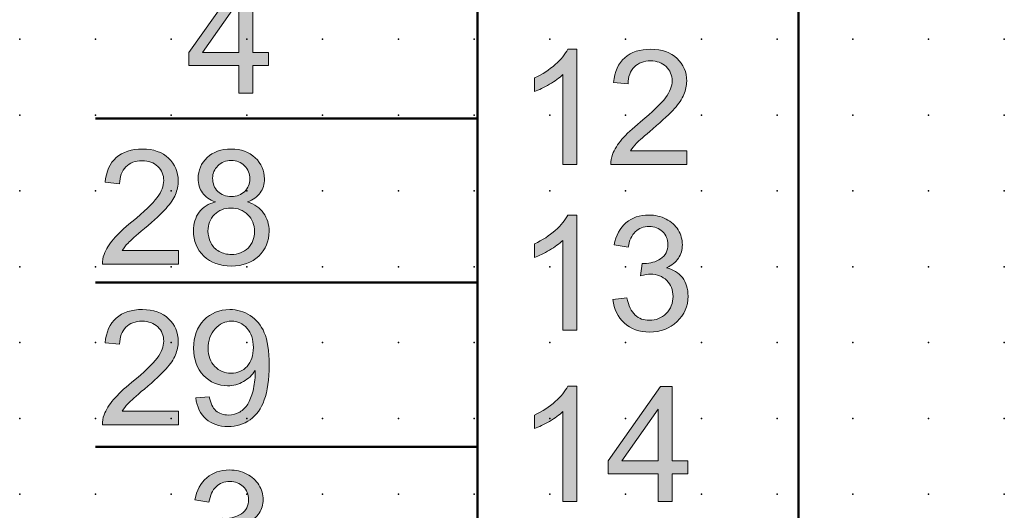
# Model space of a CAD drawing. Extents: x -14 to 75, y 1 to 216.
# Drawn here: x 0 to 32, y 128 to 144 of the extents above; entities that cross this region are included whole.
import ezdxf

# ---------------------------------------------------------------- set-up
doc = ezdxf.new("R2010")
doc.units = 0
doc.header["$PDSIZE"] = -2
doc.layers.get('0').update_dxf_attribs({"color": 9, "linetype": 'CONTINUOUS', "plot": 0})
doc.layers.add('00.9 GRID -025', color=1, linetype='CONTINUOUS', plot=False)
doc.layers.add('01.2-CONTINUOUS-025', color=2, linetype='CONTINUOUS')

# ---------------------------------------------------------------- blocks, each defined once
blk = doc.blocks.new('*U11')
blk.add_point((0, 0))
blk = doc.blocks.new('*U12')
at = {"layer": '00.9 GRID -025', "color": 0, "linetype": 'ByBlock', "lineweight": -2, "transparency": 16777216}
for p in [(-140, 32.5), (-137.5, 32.5), (-135, 32.5), (-132.5, 32.5), (-130, 32.5), (-127.5, 32.5), (-125, 32.5), (-140, 30), (-137.5, 30), (-135, 30), (-132.5, 30), (-130, 30), (-127.5, 30), (-125, 30), (-140, 27.5), (-137.5, 27.5), (-135, 27.5), (-132.5, 27.5), (-130, 27.5), (-127.5, 27.5), (-125, 27.5), (-140, 25), (-137.5, 25), (-135, 25), (-132.5, 25), (-130, 25), (-127.5, 25), (-125, 25), (-140, 22.5), (-137.5, 22.5), (-135, 22.5), (-132.5, 22.5), (-130, 22.5), (-127.5, 22.5), (-125, 22.5), (-140, 20), (-137.5, 20), (-135, 20), (-132.5, 20), (-130, 20), (-127.5, 20), (-125, 20), (-140, 17.5), (-137.5, 17.5), (-135, 17.5), (-132.5, 17.5), (-130, 17.5), (-127.5, 17.5), (-125, 17.5), (-140, 15), (-137.5, 15), (-135, 15), (-132.5, 15), (-130, 15), (-127.5, 15), (-125, 15), (-140, 12.5), (-137.5, 12.5), (-135, 12.5), (-132.5, 12.5), (-130, 12.5), (-127.5, 12.5), (-125, 12.5), (-140, 10), (-137.5, 10), (-135, 10), (-132.5, 10), (-130, 10), (-127.5, 10), (-125, 10), (-140, 7.5), (-137.5, 7.5), (-135, 7.5), (-132.5, 7.5), (-130, 7.5), (-127.5, 7.5), (-125, 7.5), (-140, 5), (-137.5, 5), (-135, 5), (-132.5, 5), (-130, 5), (-127.5, 5), (-125, 5), (-140, 2.5), (-137.5, 2.5), (-135, 2.5), (-132.5, 2.5), (-130, 2.5), (-127.5, 2.5), (-125, 2.5), (-140, 0), (-137.5, 0), (-135, 0), (-132.5, 0), (-130, 0), (-127.5, 0), (-125, 0)]:
    blk.add_blockref('*U11', p, dxfattribs=at)

msp = doc.modelspace()

# ---------------------------------------------------------------- hatches: boundary and pattern name
at = {"layer": '01.2-CONTINUOUS-025'}
h = msp.add_hatch(color=256, dxfattribs=at)
h.dxf.hatch_style = 2
h.paths.add_polyline_path([(6.021, 142.71), (7.217, 144.417), (7.217, 142.71)])
h.paths.add_polyline_path([(7.68, 141.376), (7.68, 142.285), (8.192, 142.285), (8.192, 142.71), (7.68, 142.71), (7.68, 145.162), (7.3, 145.162), (5.563, 142.71), (5.563, 142.285), (7.217, 142.285), (7.217, 141.376)])
h = msp.add_hatch(color=256, dxfattribs=at)
h.dxf.hatch_style = 2
edge = h.paths.add_edge_path()
edge.add_spline(control_points=[(18.373, 139.023), (18.373, 139.023), (17.91, 139.023), (17.91, 139.023), (17.91, 139.023), (17.91, 141.983), (17.91, 141.983), (17.798, 141.876), (17.65, 141.77), (17.468, 141.663), (17.286, 141.556), (17.123, 141.476), (16.978, 141.423), (16.978, 141.423), (16.978, 141.872), (16.978, 141.872), (17.238, 141.994), (17.466, 142.142), (17.661, 142.316), (17.855, 142.489), (17.993, 142.658), (18.074, 142.821), (18.074, 142.821), (18.373, 142.821), (18.373, 142.821), (18.373, 142.821), (18.373, 139.023), (18.373, 139.023)], knot_values=[0, 0, 0, 0, 1, 1, 1, 2, 2, 2, 3, 3, 3, 4, 4, 4, 5, 5, 5, 6, 6, 6, 7, 7, 7, 8, 8, 8, 9, 9, 9, 9], degree=3, periodic=0)
h = msp.add_hatch(color=256, dxfattribs=at)
h.dxf.hatch_style = 2
edge = h.paths.add_edge_path()
edge.add_spline(control_points=[(22.004, 139.47), (22.004, 139.47), (22.004, 139.023), (22.004, 139.023), (22.004, 139.023), (19.496, 139.023), (19.496, 139.023), (19.493, 139.136), (19.511, 139.243), (19.551, 139.347), (19.615, 139.518), (19.718, 139.686), (19.86, 139.851), (20.001, 140.016), (20.204, 140.206), (20.469, 140.421), (20.879, 140.758), (21.157, 141.025), (21.302, 141.222), (21.447, 141.419), (21.519, 141.605), (21.519, 141.781), (21.519, 141.965), (21.453, 142.12), (21.322, 142.246), (21.19, 142.372), (21.018, 142.436), (20.806, 142.436), (20.582, 142.436), (20.403, 142.368), (20.268, 142.234), (20.134, 142.099), (20.066, 141.913), (20.064, 141.675), (20.064, 141.675), (19.585, 141.724), (19.585, 141.724), (19.617, 142.082), (19.741, 142.354), (19.955, 142.541), (20.168, 142.728), (20.456, 142.821), (20.816, 142.821), (21.18, 142.821), (21.468, 142.721), (21.681, 142.519), (21.893, 142.318), (21.999, 142.069), (21.999, 141.771), (21.999, 141.62), (21.968, 141.471), (21.906, 141.325), (21.844, 141.178), (21.741, 141.024), (21.597, 140.863), (21.453, 140.701), (21.214, 140.479), (20.88, 140.197), (20.6, 139.963), (20.421, 139.805), (20.342, 139.721), (20.263, 139.638), (20.197, 139.554), (20.146, 139.47), (20.146, 139.47), (22.004, 139.47), (22.004, 139.47)], knot_values=[0, 0, 0, 0, 1, 1, 1, 2, 2, 2, 3, 3, 3, 4, 4, 4, 5, 5, 5, 6, 6, 6, 7, 7, 7, 8, 8, 8, 9, 9, 9, 10, 10, 10, 11, 11, 11, 12, 12, 12, 13, 13, 13, 14, 14, 14, 15, 15, 15, 16, 16, 16, 17, 17, 17, 18, 18, 18, 19, 19, 19, 20, 20, 20, 21, 21, 21, 22, 22, 22, 22], degree=3, periodic=0)
h = msp.add_hatch(color=256, dxfattribs=at)
h.dxf.hatch_style = 2
edge = h.paths.add_edge_path()
edge.add_spline(control_points=[(5.222, 136.178), (5.222, 136.178), (5.222, 135.731), (5.222, 135.731), (5.222, 135.731), (2.714, 135.731), (2.714, 135.731), (2.71, 135.843), (2.728, 135.951), (2.768, 136.055), (2.833, 136.225), (2.935, 136.393), (3.077, 136.559), (3.218, 136.724), (3.421, 136.914), (3.686, 137.129), (4.096, 137.466), (4.374, 137.733), (4.519, 137.93), (4.664, 138.126), (4.737, 138.313), (4.737, 138.489), (4.737, 138.673), (4.671, 138.828), (4.539, 138.954), (4.407, 139.08), (4.235, 139.143), (4.023, 139.143), (3.799, 139.143), (3.62, 139.076), (3.485, 138.941), (3.351, 138.807), (3.283, 138.621), (3.281, 138.383), (3.281, 138.383), (2.802, 138.432), (2.802, 138.432), (2.834, 138.789), (2.958, 139.061), (3.172, 139.248), (3.386, 139.435), (3.673, 139.529), (4.034, 139.529), (4.397, 139.529), (4.686, 139.428), (4.898, 139.227), (5.11, 139.026), (5.216, 138.776), (5.216, 138.479), (5.216, 138.327), (5.185, 138.179), (5.123, 138.032), (5.061, 137.886), (4.958, 137.732), (4.814, 137.57), (4.67, 137.409), (4.431, 137.187), (4.097, 136.905), (3.818, 136.671), (3.638, 136.513), (3.559, 136.429), (3.48, 136.346), (3.414, 136.262), (3.363, 136.178), (3.363, 136.178), (5.222, 136.178), (5.222, 136.178)], knot_values=[0, 0, 0, 0, 1, 1, 1, 2, 2, 2, 3, 3, 3, 4, 4, 4, 5, 5, 5, 6, 6, 6, 7, 7, 7, 8, 8, 8, 9, 9, 9, 10, 10, 10, 11, 11, 11, 12, 12, 12, 13, 13, 13, 14, 14, 14, 15, 15, 15, 16, 16, 16, 17, 17, 17, 18, 18, 18, 19, 19, 19, 20, 20, 20, 21, 21, 21, 22, 22, 22, 22], degree=3, periodic=0)
h = msp.add_hatch(color=256, dxfattribs=at)
h.dxf.hatch_style = 2
edge = h.paths.add_edge_path()
edge.add_spline(control_points=[(6.525, 138.979), (6.64, 139.092), (6.788, 139.149), (6.966, 139.149), (7.143, 139.149), (7.289, 139.091), (7.406, 138.975), (7.522, 138.859), (7.581, 138.716), (7.581, 138.546), (7.581, 138.383), (7.524, 138.245), (7.411, 138.132), (7.298, 138.02), (7.151, 137.964), (6.971, 137.964), (6.786, 137.964), (6.636, 138.02), (6.522, 138.134), (6.408, 138.247), (6.351, 138.393), (6.351, 138.572), (6.351, 138.729), (6.409, 138.865), (6.525, 138.979)], knot_values=[0, 0, 0, 0, 1, 1, 1, 2, 2, 2, 3, 3, 3, 4, 4, 4, 5, 5, 5, 6, 6, 6, 7, 7, 7, 8, 8, 8, 8], degree=3, periodic=0)
edge = h.paths.add_edge_path()
edge.add_spline(control_points=[(5.906, 137.446), (5.78, 137.28), (5.718, 137.074), (5.718, 136.828), (5.718, 136.498), (5.832, 136.223), (6.061, 136.002), (6.29, 135.781), (6.592, 135.671), (6.966, 135.671), (7.34, 135.671), (7.642, 135.78), (7.871, 136.001), (8.1, 136.221), (8.215, 136.492), (8.215, 136.815), (8.215, 137.049), (8.154, 137.25), (8.032, 137.419), (7.911, 137.587), (7.734, 137.709), (7.501, 137.785), (7.689, 137.855), (7.829, 137.955), (7.922, 138.085), (8.014, 138.215), (8.06, 138.367), (8.06, 138.542), (8.06, 138.817), (7.959, 139.05), (7.758, 139.242), (7.556, 139.433), (7.29, 139.529), (6.959, 139.529), (6.63, 139.529), (6.367, 139.435), (6.169, 139.248), (5.971, 139.061), (5.872, 138.83), (5.872, 138.555), (5.872, 138.373), (5.919, 138.217), (6.012, 138.086), (6.106, 137.956), (6.25, 137.855), (6.444, 137.785), (6.211, 137.725), (6.032, 137.612), (5.906, 137.446)], knot_values=[0, 0, 0, 0, 1, 1, 1, 2, 2, 2, 3, 3, 3, 4, 4, 4, 5, 5, 5, 6, 6, 6, 7, 7, 7, 8, 8, 8, 9, 9, 9, 10, 10, 10, 11, 11, 11, 12, 12, 12, 13, 13, 13, 14, 14, 14, 15, 15, 15, 16, 16, 16, 16], degree=3, periodic=0)
edge = h.paths.add_edge_path()
edge.add_spline(control_points=[(6.411, 137.367), (6.553, 137.511), (6.735, 137.583), (6.954, 137.583), (7.18, 137.583), (7.366, 137.51), (7.513, 137.364), (7.661, 137.218), (7.735, 137.033), (7.735, 136.809), (7.735, 136.589), (7.663, 136.408), (7.52, 136.265), (7.377, 136.122), (7.193, 136.051), (6.97, 136.051), (6.827, 136.051), (6.694, 136.085), (6.569, 136.153), (6.445, 136.221), (6.351, 136.317), (6.29, 136.44), (6.228, 136.564), (6.197, 136.692), (6.197, 136.825), (6.197, 137.042), (6.268, 137.222), (6.411, 137.367)], knot_values=[0, 0, 0, 0, 1, 1, 1, 2, 2, 2, 3, 3, 3, 4, 4, 4, 5, 5, 5, 6, 6, 6, 7, 7, 7, 8, 8, 8, 9, 9, 9, 9], degree=3, periodic=0)
h = msp.add_hatch(color=256, dxfattribs=at)
h.dxf.hatch_style = 2
edge = h.paths.add_edge_path()
edge.add_spline(control_points=[(18.373, 133.555), (18.373, 133.555), (17.91, 133.555), (17.91, 133.555), (17.91, 133.555), (17.91, 136.515), (17.91, 136.515), (17.798, 136.408), (17.65, 136.302), (17.468, 136.195), (17.286, 136.088), (17.123, 136.008), (16.978, 135.955), (16.978, 135.955), (16.978, 136.404), (16.978, 136.404), (17.238, 136.526), (17.466, 136.674), (17.661, 136.848), (17.855, 137.021), (17.993, 137.19), (18.074, 137.353), (18.074, 137.353), (18.373, 137.353), (18.373, 137.353), (18.373, 137.353), (18.373, 133.555), (18.373, 133.555)], knot_values=[0, 0, 0, 0, 1, 1, 1, 2, 2, 2, 3, 3, 3, 4, 4, 4, 5, 5, 5, 6, 6, 6, 7, 7, 7, 8, 8, 8, 9, 9, 9, 9], degree=3, periodic=0)
h = msp.add_hatch(color=256, dxfattribs=at)
h.dxf.hatch_style = 2
edge = h.paths.add_edge_path()
edge.add_spline(control_points=[(19.563, 134.564), (19.563, 134.564), (20.026, 134.625), (20.026, 134.625), (20.079, 134.361), (20.17, 134.171), (20.297, 134.055), (20.424, 133.939), (20.581, 133.881), (20.767, 133.881), (20.988, 133.881), (21.173, 133.956), (21.323, 134.108), (21.472, 134.259), (21.547, 134.446), (21.547, 134.669), (21.547, 134.882), (21.477, 135.058), (21.338, 135.197), (21.198, 135.335), (21.021, 135.404), (20.806, 135.404), (20.718, 135.404), (20.609, 135.387), (20.478, 135.352), (20.478, 135.352), (20.53, 135.76), (20.53, 135.76), (20.561, 135.757), (20.586, 135.755), (20.604, 135.755), (20.802, 135.755), (20.98, 135.806), (21.139, 135.909), (21.297, 136.012), (21.376, 136.17), (21.376, 136.385), (21.376, 136.554), (21.319, 136.695), (21.203, 136.806), (21.087, 136.917), (20.938, 136.973), (20.755, 136.973), (20.574, 136.973), (20.424, 136.916), (20.303, 136.802), (20.182, 136.688), (20.104, 136.517), (20.07, 136.289), (20.07, 136.289), (19.607, 136.372), (19.607, 136.372), (19.664, 136.684), (19.793, 136.925), (19.995, 137.096), (20.196, 137.268), (20.447, 137.353), (20.747, 137.353), (20.954, 137.353), (21.144, 137.309), (21.318, 137.221), (21.492, 137.133), (21.625, 137.012), (21.718, 136.86), (21.81, 136.707), (21.856, 136.545), (21.856, 136.374), (21.856, 136.211), (21.812, 136.063), (21.724, 135.929), (21.636, 135.796), (21.506, 135.689), (21.334, 135.611), (21.558, 135.559), (21.732, 135.452), (21.857, 135.289), (21.981, 135.127), (22.043, 134.923), (22.043, 134.679), (22.043, 134.349), (21.923, 134.069), (21.682, 133.839), (21.44, 133.61), (21.136, 133.495), (20.767, 133.495), (20.434, 133.495), (20.158, 133.594), (19.939, 133.793), (19.719, 133.991), (19.594, 134.248), (19.563, 134.564)], knot_values=[0, 0, 0, 0, 1, 1, 1, 2, 2, 2, 3, 3, 3, 4, 4, 4, 5, 5, 5, 6, 6, 6, 7, 7, 7, 8, 8, 8, 9, 9, 9, 10, 10, 10, 11, 11, 11, 12, 12, 12, 13, 13, 13, 14, 14, 14, 15, 15, 15, 16, 16, 16, 17, 17, 17, 18, 18, 18, 19, 19, 19, 20, 20, 20, 21, 21, 21, 22, 22, 22, 23, 23, 23, 24, 24, 24, 25, 25, 25, 26, 26, 26, 27, 27, 27, 28, 28, 28, 29, 29, 29, 30, 30, 30, 30], degree=3, periodic=0)
h = msp.add_hatch(color=256, dxfattribs=at)
h.dxf.hatch_style = 2
edge = h.paths.add_edge_path()
edge.add_spline(control_points=[(5.222, 130.886), (5.222, 130.886), (5.222, 130.44), (5.222, 130.44), (5.222, 130.44), (2.714, 130.44), (2.714, 130.44), (2.71, 130.552), (2.728, 130.659), (2.768, 130.763), (2.833, 130.934), (2.935, 131.102), (3.077, 131.267), (3.218, 131.432), (3.421, 131.622), (3.686, 131.837), (4.096, 132.174), (4.374, 132.441), (4.519, 132.638), (4.664, 132.835), (4.737, 133.021), (4.737, 133.197), (4.737, 133.381), (4.671, 133.536), (4.539, 133.662), (4.407, 133.789), (4.235, 133.852), (4.023, 133.852), (3.799, 133.852), (3.62, 133.784), (3.485, 133.65), (3.351, 133.515), (3.283, 133.329), (3.281, 133.091), (3.281, 133.091), (2.802, 133.14), (2.802, 133.14), (2.834, 133.497), (2.958, 133.77), (3.172, 133.957), (3.386, 134.144), (3.673, 134.237), (4.034, 134.237), (4.397, 134.237), (4.686, 134.137), (4.898, 133.935), (5.11, 133.734), (5.216, 133.485), (5.216, 133.187), (5.216, 133.036), (5.185, 132.887), (5.123, 132.741), (5.061, 132.594), (4.958, 132.44), (4.814, 132.279), (4.67, 132.117), (4.431, 131.895), (4.097, 131.613), (3.818, 131.379), (3.638, 131.221), (3.559, 131.137), (3.48, 131.054), (3.414, 130.97), (3.363, 130.886), (3.363, 130.886), (5.222, 130.886), (5.222, 130.886)], knot_values=[0, 0, 0, 0, 1, 1, 1, 2, 2, 2, 3, 3, 3, 4, 4, 4, 5, 5, 5, 6, 6, 6, 7, 7, 7, 8, 8, 8, 9, 9, 9, 10, 10, 10, 11, 11, 11, 12, 12, 12, 13, 13, 13, 14, 14, 14, 15, 15, 15, 16, 16, 16, 17, 17, 17, 18, 18, 18, 19, 19, 19, 20, 20, 20, 21, 21, 21, 22, 22, 22, 22], degree=3, periodic=0)
h = msp.add_hatch(color=256, dxfattribs=at)
h.dxf.hatch_style = 2
edge = h.paths.add_edge_path()
edge.add_spline(control_points=[(7.489, 132.362), (7.35, 132.212), (7.173, 132.137), (6.958, 132.137), (6.743, 132.137), (6.564, 132.212), (6.419, 132.362), (6.275, 132.512), (6.203, 132.707), (6.203, 132.947), (6.203, 133.214), (6.279, 133.432), (6.431, 133.6), (6.583, 133.767), (6.763, 133.852), (6.972, 133.852), (7.173, 133.852), (7.344, 133.774), (7.485, 133.618), (7.626, 133.462), (7.696, 133.251), (7.696, 132.985), (7.696, 132.72), (7.627, 132.512), (7.489, 132.362)], knot_values=[0, 0, 0, 0, 1, 1, 1, 2, 2, 2, 3, 3, 3, 4, 4, 4, 5, 5, 5, 6, 6, 6, 7, 7, 7, 8, 8, 8, 8], degree=3, periodic=0)
edge = h.paths.add_edge_path()
edge.add_spline(control_points=[(6.133, 130.626), (6.321, 130.461), (6.563, 130.379), (6.859, 130.379), (7.138, 130.379), (7.381, 130.454), (7.588, 130.603), (7.796, 130.753), (7.952, 130.97), (8.057, 131.256), (8.162, 131.543), (8.215, 131.927), (8.215, 132.41), (8.215, 132.874), (8.161, 133.228), (8.056, 133.473), (7.95, 133.718), (7.795, 133.907), (7.59, 134.039), (7.386, 134.171), (7.161, 134.237), (6.915, 134.237), (6.573, 134.237), (6.289, 134.121), (6.063, 133.887), (5.836, 133.653), (5.723, 133.344), (5.723, 132.961), (5.723, 132.59), (5.832, 132.291), (6.049, 132.064), (6.266, 131.837), (6.532, 131.724), (6.846, 131.724), (7.034, 131.724), (7.209, 131.77), (7.37, 131.862), (7.531, 131.954), (7.658, 132.074), (7.751, 132.223), (7.753, 132.181), (7.754, 132.15), (7.754, 132.129), (7.754, 131.937), (7.731, 131.747), (7.684, 131.561), (7.638, 131.376), (7.58, 131.228), (7.512, 131.119), (7.444, 131.01), (7.356, 130.923), (7.247, 130.857), (7.139, 130.792), (7.013, 130.759), (6.87, 130.759), (6.702, 130.759), (6.565, 130.807), (6.458, 130.902), (6.351, 130.997), (6.279, 131.149), (6.241, 131.36), (6.241, 131.36), (5.795, 131.321), (5.795, 131.321), (5.833, 131.023), (5.945, 130.791), (6.133, 130.626)], knot_values=[0, 0, 0, 0, 1, 1, 1, 2, 2, 2, 3, 3, 3, 4, 4, 4, 5, 5, 5, 6, 6, 6, 7, 7, 7, 8, 8, 8, 9, 9, 9, 10, 10, 10, 11, 11, 11, 12, 12, 12, 13, 13, 13, 14, 14, 14, 15, 15, 15, 16, 16, 16, 17, 17, 17, 18, 18, 18, 19, 19, 19, 20, 20, 20, 21, 21, 21, 22, 22, 22, 22], degree=3, periodic=0)
h = msp.add_hatch(color=256, dxfattribs=at)
h.dxf.hatch_style = 2
edge = h.paths.add_edge_path()
edge.add_spline(control_points=[(18.373, 127.911), (18.373, 127.911), (17.91, 127.911), (17.91, 127.911), (17.91, 127.911), (17.91, 130.87), (17.91, 130.87), (17.798, 130.764), (17.65, 130.657), (17.468, 130.55), (17.286, 130.444), (17.123, 130.364), (16.978, 130.311), (16.978, 130.311), (16.978, 130.759), (16.978, 130.759), (17.238, 130.882), (17.466, 131.029), (17.661, 131.203), (17.855, 131.377), (17.993, 131.545), (18.074, 131.709), (18.074, 131.709), (18.373, 131.709), (18.373, 131.709), (18.373, 131.709), (18.373, 127.911), (18.373, 127.911)], knot_values=[0, 0, 0, 0, 1, 1, 1, 2, 2, 2, 3, 3, 3, 4, 4, 4, 5, 5, 5, 6, 6, 6, 7, 7, 7, 8, 8, 8, 9, 9, 9, 9], degree=3, periodic=0)
h = msp.add_hatch(color=256, dxfattribs=at)
h.dxf.hatch_style = 2
h.paths.add_polyline_path([(19.861, 129.245), (21.057, 130.953), (21.057, 129.245)])
h.paths.add_polyline_path([(21.52, 127.911), (21.52, 128.821), (22.032, 128.821), (22.032, 129.245), (21.52, 129.245), (21.52, 131.698), (21.139, 131.698), (19.403, 129.245), (19.403, 128.821), (21.057, 128.821), (21.057, 127.911)])
h = msp.add_hatch(color=256, dxfattribs=at)
h.dxf.hatch_style = 2
edge = h.paths.add_edge_path()
edge.add_spline(control_points=[(5.723, 126.157), (5.723, 126.157), (6.186, 126.217), (6.186, 126.217), (6.239, 125.954), (6.33, 125.764), (6.457, 125.647), (6.584, 125.531), (6.741, 125.473), (6.927, 125.473), (7.148, 125.473), (7.333, 125.549), (7.483, 125.7), (7.632, 125.851), (7.707, 126.038), (7.707, 126.262), (7.707, 126.475), (7.638, 126.651), (7.498, 126.789), (7.359, 126.927), (7.181, 126.997), (6.966, 126.997), (6.878, 126.997), (6.769, 126.979), (6.638, 126.945), (6.638, 126.945), (6.69, 127.353), (6.69, 127.353), (6.721, 127.349), (6.746, 127.348), (6.765, 127.348), (6.963, 127.348), (7.141, 127.399), (7.299, 127.502), (7.457, 127.605), (7.537, 127.763), (7.537, 127.977), (7.537, 128.146), (7.479, 128.287), (7.363, 128.398), (7.247, 128.51), (7.098, 128.565), (6.916, 128.565), (6.735, 128.565), (6.584, 128.508), (6.463, 128.394), (6.342, 128.28), (6.265, 128.11), (6.23, 127.882), (6.23, 127.882), (5.767, 127.965), (5.767, 127.965), (5.824, 128.276), (5.953, 128.518), (6.155, 128.689), (6.357, 128.86), (6.607, 128.946), (6.907, 128.946), (7.114, 128.946), (7.304, 128.902), (7.478, 128.813), (7.652, 128.725), (7.786, 128.605), (7.878, 128.452), (7.97, 128.3), (8.016, 128.138), (8.016, 127.966), (8.016, 127.804), (7.972, 127.655), (7.884, 127.522), (7.796, 127.388), (7.666, 127.282), (7.494, 127.203), (7.718, 127.151), (7.892, 127.044), (8.017, 126.882), (8.141, 126.719), (8.204, 126.516), (8.204, 126.271), (8.204, 125.941), (8.083, 125.661), (7.842, 125.432), (7.601, 125.202), (7.296, 125.087), (6.927, 125.087), (6.595, 125.087), (6.319, 125.186), (6.099, 125.385), (5.879, 125.583), (5.754, 125.841), (5.723, 126.157)], knot_values=[0, 0, 0, 0, 1, 1, 1, 2, 2, 2, 3, 3, 3, 4, 4, 4, 5, 5, 5, 6, 6, 6, 7, 7, 7, 8, 8, 8, 9, 9, 9, 10, 10, 10, 11, 11, 11, 12, 12, 12, 13, 13, 13, 14, 14, 14, 15, 15, 15, 16, 16, 16, 17, 17, 17, 18, 18, 18, 19, 19, 19, 20, 20, 20, 21, 21, 21, 22, 22, 22, 23, 23, 23, 24, 24, 24, 25, 25, 25, 26, 26, 26, 27, 27, 27, 28, 28, 28, 29, 29, 29, 30, 30, 30, 30], degree=3, periodic=0)

# ---------------------------------------------------------------- linework, layer by layer
at = {"layer": '01.2-CONTINUOUS-025', "lineweight": 50}
msp.add_line((15.095, 213.177), (15.095, 60.656), dxfattribs=at)
at = {"layer": '01.2-CONTINUOUS-025', "lineweight": 0}
for p, q in [((7.3, 145.162), (5.563, 142.71)), ((7.68, 142.71), (7.68, 145.162)), ((6.021, 142.71), (7.217, 144.417)), ((7.217, 144.417), (7.217, 142.71)), ((5.563, 142.71), (5.563, 142.285)), ((7.217, 142.71), (6.021, 142.71)), ((8.192, 142.71), (7.68, 142.71)), ((8.192, 142.285), (8.192, 142.71)), ((5.563, 142.285), (7.217, 142.285)), ((7.217, 142.285), (7.217, 141.376)), ((7.68, 141.376), (7.68, 142.285)), ((7.68, 142.285), (8.192, 142.285)), ((7.217, 141.376), (7.68, 141.376)), ((21.139, 131.698), (19.403, 129.245)), ((21.52, 131.698), (21.139, 131.698)), ((21.52, 129.245), (21.52, 131.698)), ((19.861, 129.245), (21.057, 130.953)), ((21.057, 130.953), (21.057, 129.245)), ((19.403, 129.245), (19.403, 128.821)), ((21.057, 129.245), (19.861, 129.245)), ((22.032, 129.245), (21.52, 129.245)), ((22.032, 128.821), (22.032, 129.245)), ((19.403, 128.821), (21.057, 128.821)), ((21.057, 128.821), (21.057, 127.911)), ((21.52, 127.911), (21.52, 128.821)), ((21.52, 128.821), (22.032, 128.821)), ((21.057, 127.911), (21.52, 127.911))]:
    msp.add_line(p, q, dxfattribs=at)
at = {"layer": '01.2-CONTINUOUS-025', "lineweight": 50}
for points in [[(2.482, 140.533), (15.097, 140.533)], [(2.482, 135.123), (15.097, 135.123)], [(2.482, 129.714), (15.097, 129.714)]]:
    msp.add_lwpolyline(points, dxfattribs=at)
msp.add_open_spline([(24.256, 107.901), (25.483, 107.901), (25.688, 108.612), (25.688, 109.756), (25.688, 110.899), (25.688, 154.537), (25.688, 155.175), (25.688, 155.812), (26.462, 156.881), (27.472, 156.881)], degree=3, knots=[0, 0, 0, 0, 1, 1, 1, 2, 2, 2, 3, 3, 3, 3], dxfattribs=at)
at = {"layer": '01.2-CONTINUOUS-025', "lineweight": 0}
for points in [[(17.661, 142.316), (17.855, 142.489), (17.993, 142.658), (18.074, 142.821)], [(18.074, 142.821), (18.074, 142.821), (18.373, 142.821), (18.373, 142.821)], [(18.373, 142.821), (18.373, 142.821), (18.373, 139.023), (18.373, 139.023)], [(19.585, 141.724), (19.617, 142.082), (19.741, 142.354), (19.955, 142.541)], [(16.978, 141.872), (17.238, 141.994), (17.466, 142.142), (17.661, 142.316)], [(20.268, 142.234), (20.134, 142.099), (20.066, 141.913), (20.064, 141.675)], [(16.978, 141.423), (16.978, 141.423), (16.978, 141.872), (16.978, 141.872)], [(17.91, 141.983), (17.798, 141.876), (17.65, 141.77), (17.468, 141.663)], [(17.91, 139.023), (17.91, 139.023), (17.91, 141.983), (17.91, 141.983)], [(20.064, 141.675), (20.064, 141.675), (19.585, 141.724), (19.585, 141.724)], [(17.468, 141.663), (17.286, 141.556), (17.123, 141.476), (16.978, 141.423)], [(20.469, 140.421), (20.879, 140.758), (21.157, 141.025), (21.302, 141.222)], [(19.86, 139.851), (20.001, 140.016), (20.204, 140.206), (20.469, 140.421)], [(20.88, 140.197), (20.6, 139.963), (20.421, 139.805), (20.342, 139.721)], [(19.551, 139.347), (19.615, 139.518), (19.718, 139.686), (19.86, 139.851)], [(20.342, 139.721), (20.263, 139.638), (20.197, 139.554), (20.146, 139.47)], [(20.146, 139.47), (20.146, 139.47), (22.004, 139.47), (22.004, 139.47)], [(22.004, 139.47), (22.004, 139.47), (22.004, 139.023), (22.004, 139.023)], [(2.802, 138.432), (2.834, 138.789), (2.958, 139.061), (3.172, 139.248)], [(19.496, 139.023), (19.493, 139.136), (19.511, 139.243), (19.551, 139.347)], [(3.485, 138.941), (3.351, 138.807), (3.283, 138.621), (3.281, 138.383)], [(18.373, 139.023), (18.373, 139.023), (17.91, 139.023), (17.91, 139.023)], [(22.004, 139.023), (22.004, 139.023), (19.496, 139.023), (19.496, 139.023)], [(3.281, 138.383), (3.281, 138.383), (2.802, 138.432), (2.802, 138.432)], [(3.686, 137.129), (4.096, 137.466), (4.374, 137.733), (4.519, 137.93)], [(6.012, 138.086), (6.106, 137.956), (6.25, 137.855), (6.444, 137.785)], [(7.501, 137.785), (7.689, 137.855), (7.829, 137.955), (7.922, 138.085)], [(6.444, 137.785), (6.211, 137.725), (6.032, 137.612), (5.906, 137.446)], [(8.032, 137.419), (7.911, 137.587), (7.734, 137.709), (7.501, 137.785)], [(17.661, 136.848), (17.855, 137.021), (17.993, 137.19), (18.074, 137.353)], [(18.074, 137.353), (18.074, 137.353), (18.373, 137.353), (18.373, 137.353)], [(18.373, 137.353), (18.373, 137.353), (18.373, 133.555), (18.373, 133.555)], [(21.318, 137.221), (21.492, 137.133), (21.625, 137.012), (21.718, 136.86)], [(3.077, 136.559), (3.218, 136.724), (3.421, 136.914), (3.686, 137.129)], [(4.097, 136.905), (3.818, 136.671), (3.638, 136.513), (3.559, 136.429)], [(16.978, 136.404), (17.238, 136.526), (17.466, 136.674), (17.661, 136.848)], [(19.607, 136.372), (19.664, 136.684), (19.793, 136.925), (19.995, 137.096)], [(2.768, 136.055), (2.833, 136.225), (2.935, 136.393), (3.077, 136.559)], [(17.91, 136.515), (17.798, 136.408), (17.65, 136.302), (17.468, 136.195)], [(17.91, 133.555), (17.91, 133.555), (17.91, 136.515), (17.91, 136.515)], [(20.303, 136.802), (20.182, 136.688), (20.104, 136.517), (20.07, 136.289)], [(3.559, 136.429), (3.48, 136.346), (3.414, 136.262), (3.363, 136.178)], [(3.363, 136.178), (3.363, 136.178), (5.222, 136.178), (5.222, 136.178)], [(5.222, 136.178), (5.222, 136.178), (5.222, 135.731), (5.222, 135.731)], [(6.569, 136.153), (6.445, 136.221), (6.351, 136.317), (6.29, 136.44)], [(16.978, 135.955), (16.978, 135.955), (16.978, 136.404), (16.978, 136.404)], [(17.468, 136.195), (17.286, 136.088), (17.123, 136.008), (16.978, 135.955)], [(20.07, 136.289), (20.07, 136.289), (19.607, 136.372), (19.607, 136.372)], [(2.714, 135.731), (2.71, 135.843), (2.728, 135.951), (2.768, 136.055)], [(21.724, 135.929), (21.636, 135.796), (21.506, 135.689), (21.334, 135.611)], [(5.222, 135.731), (5.222, 135.731), (2.714, 135.731), (2.714, 135.731)], [(20.478, 135.352), (20.478, 135.352), (20.53, 135.76), (20.53, 135.76)], [(21.334, 135.611), (21.558, 135.559), (21.732, 135.452), (21.857, 135.289)], [(19.563, 134.564), (19.563, 134.564), (20.026, 134.625), (20.026, 134.625)], [(19.939, 133.793), (19.719, 133.991), (19.594, 134.248), (19.563, 134.564)], [(20.026, 134.625), (20.079, 134.361), (20.17, 134.171), (20.297, 134.055)], [(2.802, 133.14), (2.834, 133.497), (2.958, 133.77), (3.172, 133.957)], [(8.056, 133.473), (7.95, 133.718), (7.795, 133.907), (7.59, 134.039)], [(3.485, 133.65), (3.351, 133.515), (3.283, 133.329), (3.281, 133.091)], [(18.373, 133.555), (18.373, 133.555), (17.91, 133.555), (17.91, 133.555)], [(3.281, 133.091), (3.281, 133.091), (2.802, 133.14), (2.802, 133.14)], [(3.686, 131.837), (4.096, 132.174), (4.374, 132.441), (4.519, 132.638)], [(7.37, 131.862), (7.531, 131.954), (7.658, 132.074), (7.751, 132.223)], [(3.077, 131.267), (3.218, 131.432), (3.421, 131.622), (3.686, 131.837)], [(17.661, 131.203), (17.855, 131.377), (17.993, 131.545), (18.074, 131.709)], [(18.074, 131.709), (18.074, 131.709), (18.373, 131.709), (18.373, 131.709)], [(18.373, 131.709), (18.373, 131.709), (18.373, 127.911), (18.373, 127.911)], [(4.097, 131.613), (3.818, 131.379), (3.638, 131.221), (3.559, 131.137)], [(6.241, 131.36), (6.241, 131.36), (5.795, 131.321), (5.795, 131.321)], [(5.795, 131.321), (5.833, 131.023), (5.945, 130.791), (6.133, 130.626)], [(6.458, 130.902), (6.351, 130.997), (6.279, 131.149), (6.241, 131.36)], [(7.684, 131.561), (7.638, 131.376), (7.58, 131.228), (7.512, 131.119)], [(2.768, 130.763), (2.833, 130.934), (2.935, 131.102), (3.077, 131.267)], [(3.559, 131.137), (3.48, 131.054), (3.414, 130.97), (3.363, 130.886)], [(7.512, 131.119), (7.444, 131.01), (7.356, 130.923), (7.247, 130.857)], [(7.588, 130.603), (7.796, 130.753), (7.952, 130.97), (8.057, 131.256)], [(16.978, 130.759), (17.238, 130.882), (17.466, 131.029), (17.661, 131.203)], [(2.714, 130.44), (2.71, 130.552), (2.728, 130.659), (2.768, 130.763)], [(3.363, 130.886), (3.363, 130.886), (5.222, 130.886), (5.222, 130.886)], [(5.222, 130.886), (5.222, 130.886), (5.222, 130.44), (5.222, 130.44)], [(16.978, 130.311), (16.978, 130.311), (16.978, 130.759), (16.978, 130.759)], [(17.91, 130.87), (17.798, 130.764), (17.65, 130.657), (17.468, 130.55)], [(17.91, 127.911), (17.91, 127.911), (17.91, 130.87), (17.91, 130.87)], [(5.222, 130.44), (5.222, 130.44), (2.714, 130.44), (2.714, 130.44)], [(17.468, 130.55), (17.286, 130.444), (17.123, 130.364), (16.978, 130.311)], [(7.478, 128.813), (7.652, 128.725), (7.786, 128.605), (7.878, 128.452)], [(5.767, 127.965), (5.824, 128.276), (5.953, 128.518), (6.155, 128.689)], [(6.463, 128.394), (6.342, 128.28), (6.265, 128.11), (6.23, 127.882)], [(6.23, 127.882), (6.23, 127.882), (5.767, 127.965), (5.767, 127.965)], [(18.373, 127.911), (18.373, 127.911), (17.91, 127.911), (17.91, 127.911)]]:
    msp.add_open_spline(points, degree=3, dxfattribs=at)
for points, knots in [([(19.955, 142.541), (20.168, 142.728), (20.456, 142.821), (20.816, 142.821), (21.18, 142.821), (21.468, 142.721), (21.681, 142.519), (21.893, 142.318), (21.999, 142.069), (21.999, 141.771), (21.999, 141.62), (21.968, 141.471), (21.906, 141.325)], [13, 13, 13, 13, 14, 14, 14, 15, 15, 15, 16, 16, 16, 17, 17, 17, 17]), ([(21.322, 142.246), (21.19, 142.372), (21.018, 142.436), (20.806, 142.436), (20.582, 142.436), (20.403, 142.368), (20.268, 142.234)], [8, 8, 8, 8, 9, 9, 9, 10, 10, 10, 10]), ([(21.302, 141.222), (21.447, 141.419), (21.519, 141.605), (21.519, 141.781), (21.519, 141.965), (21.453, 142.12), (21.322, 142.246)], [6, 6, 6, 6, 7, 7, 7, 8, 8, 8, 8]), ([(21.906, 141.325), (21.844, 141.178), (21.741, 141.024), (21.597, 140.863), (21.453, 140.701), (21.214, 140.479), (20.88, 140.197)], [17, 17, 17, 17, 18, 18, 18, 19, 19, 19, 19]), ([(3.172, 139.248), (3.386, 139.435), (3.673, 139.529), (4.034, 139.529), (4.397, 139.529), (4.686, 139.428), (4.898, 139.227)], [13, 13, 13, 13, 14, 14, 14, 15, 15, 15, 15]), ([(7.922, 138.085), (8.014, 138.215), (8.06, 138.367), (8.06, 138.542), (8.06, 138.817), (7.959, 139.05), (7.758, 139.242), (7.556, 139.433), (7.29, 139.529), (6.959, 139.529), (6.63, 139.529), (6.367, 139.435), (6.169, 139.248)], [8, 8, 8, 8, 9, 9, 9, 10, 10, 10, 11, 11, 11, 12, 12, 12, 12]), ([(4.539, 138.954), (4.407, 139.08), (4.235, 139.143), (4.023, 139.143), (3.799, 139.143), (3.62, 139.076), (3.485, 138.941)], [8, 8, 8, 8, 9, 9, 9, 10, 10, 10, 10]), ([(4.898, 139.227), (5.11, 139.026), (5.216, 138.776), (5.216, 138.479), (5.216, 138.327), (5.185, 138.179), (5.123, 138.032)], [15, 15, 15, 15, 16, 16, 16, 17, 17, 17, 17]), ([(6.169, 139.248), (5.971, 139.061), (5.872, 138.83), (5.872, 138.555), (5.872, 138.373), (5.919, 138.217), (6.012, 138.086)], [12, 12, 12, 12, 13, 13, 13, 14, 14, 14, 14]), ([(6.525, 138.979), (6.64, 139.092), (6.788, 139.149), (6.966, 139.149), (7.143, 139.149), (7.289, 139.091), (7.406, 138.975)], [0, 0, 0, 0, 1, 1, 1, 2, 2, 2, 2]), ([(4.519, 137.93), (4.664, 138.126), (4.737, 138.313), (4.737, 138.489), (4.737, 138.673), (4.671, 138.828), (4.539, 138.954)], [6, 6, 6, 6, 7, 7, 7, 8, 8, 8, 8]), ([(6.522, 138.134), (6.408, 138.247), (6.351, 138.393), (6.351, 138.572), (6.351, 138.729), (6.409, 138.865), (6.525, 138.979)], [6, 6, 6, 6, 7, 7, 7, 8, 8, 8, 8]), ([(7.406, 138.975), (7.522, 138.859), (7.581, 138.716), (7.581, 138.546), (7.581, 138.383), (7.524, 138.245), (7.411, 138.132)], [2, 2, 2, 2, 3, 3, 3, 4, 4, 4, 4]), ([(7.411, 138.132), (7.298, 138.02), (7.151, 137.964), (6.971, 137.964), (6.786, 137.964), (6.636, 138.02), (6.522, 138.134)], [4, 4, 4, 4, 5, 5, 5, 6, 6, 6, 6]), ([(5.123, 138.032), (5.061, 137.886), (4.958, 137.732), (4.814, 137.57), (4.67, 137.409), (4.431, 137.187), (4.097, 136.905)], [17, 17, 17, 17, 18, 18, 18, 19, 19, 19, 19]), ([(6.411, 137.367), (6.553, 137.511), (6.735, 137.583), (6.954, 137.583), (7.18, 137.583), (7.366, 137.51), (7.513, 137.364)], [0, 0, 0, 0, 1, 1, 1, 2, 2, 2, 2]), ([(5.906, 137.446), (5.78, 137.28), (5.718, 137.074), (5.718, 136.828), (5.718, 136.498), (5.832, 136.223), (6.061, 136.002)], [0, 0, 0, 0, 1, 1, 1, 2, 2, 2, 2]), ([(6.061, 136.002), (6.29, 135.781), (6.592, 135.671), (6.966, 135.671), (7.34, 135.671), (7.642, 135.78), (7.871, 136.001), (8.1, 136.221), (8.215, 136.492), (8.215, 136.815), (8.215, 137.049), (8.154, 137.25), (8.032, 137.419)], [2, 2, 2, 2, 3, 3, 3, 4, 4, 4, 5, 5, 5, 6, 6, 6, 6]), ([(6.29, 136.44), (6.228, 136.564), (6.197, 136.692), (6.197, 136.825), (6.197, 137.042), (6.268, 137.222), (6.411, 137.367)], [7, 7, 7, 7, 8, 8, 8, 9, 9, 9, 9]), ([(7.513, 137.364), (7.661, 137.218), (7.735, 137.033), (7.735, 136.809), (7.735, 136.589), (7.663, 136.408), (7.52, 136.265)], [2, 2, 2, 2, 3, 3, 3, 4, 4, 4, 4]), ([(19.995, 137.096), (20.196, 137.268), (20.447, 137.353), (20.747, 137.353), (20.954, 137.353), (21.144, 137.309), (21.318, 137.221)], [18, 18, 18, 18, 19, 19, 19, 20, 20, 20, 20]), ([(21.203, 136.806), (21.087, 136.917), (20.938, 136.973), (20.755, 136.973), (20.574, 136.973), (20.424, 136.916), (20.303, 136.802)], [13, 13, 13, 13, 14, 14, 14, 15, 15, 15, 15]), ([(21.718, 136.86), (21.81, 136.707), (21.856, 136.545), (21.856, 136.374), (21.856, 136.211), (21.812, 136.063), (21.724, 135.929)], [21, 21, 21, 21, 22, 22, 22, 23, 23, 23, 23]), ([(21.139, 135.909), (21.297, 136.012), (21.376, 136.17), (21.376, 136.385), (21.376, 136.554), (21.319, 136.695), (21.203, 136.806)], [11, 11, 11, 11, 12, 12, 12, 13, 13, 13, 13]), ([(7.52, 136.265), (7.377, 136.122), (7.193, 136.051), (6.97, 136.051), (6.827, 136.051), (6.694, 136.085), (6.569, 136.153)], [4, 4, 4, 4, 5, 5, 5, 6, 6, 6, 6]), ([(20.53, 135.76), (20.561, 135.757), (20.586, 135.755), (20.604, 135.755), (20.802, 135.755), (20.98, 135.806), (21.139, 135.909)], [9, 9, 9, 9, 10, 10, 10, 11, 11, 11, 11]), ([(21.338, 135.197), (21.198, 135.335), (21.021, 135.404), (20.806, 135.404), (20.718, 135.404), (20.609, 135.387), (20.478, 135.352)], [6, 6, 6, 6, 7, 7, 7, 8, 8, 8, 8]), ([(21.857, 135.289), (21.981, 135.127), (22.043, 134.923), (22.043, 134.679), (22.043, 134.349), (21.923, 134.069), (21.682, 133.839)], [25, 25, 25, 25, 26, 26, 26, 27, 27, 27, 27]), ([(21.323, 134.108), (21.472, 134.259), (21.547, 134.446), (21.547, 134.669), (21.547, 134.882), (21.477, 135.058), (21.338, 135.197)], [4, 4, 4, 4, 5, 5, 5, 6, 6, 6, 6]), ([(3.172, 133.957), (3.386, 134.144), (3.673, 134.237), (4.034, 134.237), (4.397, 134.237), (4.686, 134.137), (4.898, 133.935)], [13, 13, 13, 13, 14, 14, 14, 15, 15, 15, 15]), ([(7.59, 134.039), (7.386, 134.171), (7.161, 134.237), (6.915, 134.237), (6.573, 134.237), (6.289, 134.121), (6.063, 133.887)], [6, 6, 6, 6, 7, 7, 7, 8, 8, 8, 8]), ([(4.898, 133.935), (5.11, 133.734), (5.216, 133.485), (5.216, 133.187), (5.216, 133.036), (5.185, 132.887), (5.123, 132.741)], [15, 15, 15, 15, 16, 16, 16, 17, 17, 17, 17]), ([(20.297, 134.055), (20.424, 133.939), (20.581, 133.881), (20.767, 133.881), (20.988, 133.881), (21.173, 133.956), (21.323, 134.108)], [2, 2, 2, 2, 3, 3, 3, 4, 4, 4, 4]), ([(4.539, 133.662), (4.407, 133.789), (4.235, 133.852), (4.023, 133.852), (3.799, 133.852), (3.62, 133.784), (3.485, 133.65)], [8, 8, 8, 8, 9, 9, 9, 10, 10, 10, 10]), ([(4.519, 132.638), (4.664, 132.835), (4.737, 133.021), (4.737, 133.197), (4.737, 133.381), (4.671, 133.536), (4.539, 133.662)], [6, 6, 6, 6, 7, 7, 7, 8, 8, 8, 8]), ([(6.063, 133.887), (5.836, 133.653), (5.723, 133.344), (5.723, 132.961), (5.723, 132.59), (5.832, 132.291), (6.049, 132.064)], [8, 8, 8, 8, 9, 9, 9, 10, 10, 10, 10]), ([(6.419, 132.362), (6.275, 132.512), (6.203, 132.707), (6.203, 132.947), (6.203, 133.214), (6.279, 133.432), (6.431, 133.6)], [2, 2, 2, 2, 3, 3, 3, 4, 4, 4, 4]), ([(6.431, 133.6), (6.583, 133.767), (6.763, 133.852), (6.972, 133.852), (7.173, 133.852), (7.344, 133.774), (7.485, 133.618)], [4, 4, 4, 4, 5, 5, 5, 6, 6, 6, 6]), ([(7.485, 133.618), (7.626, 133.462), (7.696, 133.251), (7.696, 132.985), (7.696, 132.72), (7.627, 132.512), (7.489, 132.362)], [6, 6, 6, 6, 7, 7, 7, 8, 8, 8, 8]), ([(21.682, 133.839), (21.44, 133.61), (21.136, 133.495), (20.767, 133.495), (20.434, 133.495), (20.158, 133.594), (19.939, 133.793)], [27, 27, 27, 27, 28, 28, 28, 29, 29, 29, 29]), ([(8.057, 131.256), (8.162, 131.543), (8.215, 131.927), (8.215, 132.41), (8.215, 132.874), (8.161, 133.228), (8.056, 133.473)], [3, 3, 3, 3, 4, 4, 4, 5, 5, 5, 5]), ([(5.123, 132.741), (5.061, 132.594), (4.958, 132.44), (4.814, 132.279), (4.67, 132.117), (4.431, 131.895), (4.097, 131.613)], [17, 17, 17, 17, 18, 18, 18, 19, 19, 19, 19]), ([(7.489, 132.362), (7.35, 132.212), (7.173, 132.137), (6.958, 132.137), (6.743, 132.137), (6.564, 132.212), (6.419, 132.362)], [0, 0, 0, 0, 1, 1, 1, 2, 2, 2, 2]), ([(6.049, 132.064), (6.266, 131.837), (6.532, 131.724), (6.846, 131.724), (7.034, 131.724), (7.209, 131.77), (7.37, 131.862)], [10, 10, 10, 10, 11, 11, 11, 12, 12, 12, 12]), ([(7.751, 132.223), (7.753, 132.181), (7.754, 132.15), (7.754, 132.129), (7.754, 131.937), (7.731, 131.747), (7.684, 131.561)], [13, 13, 13, 13, 14, 14, 14, 15, 15, 15, 15]), ([(7.247, 130.857), (7.139, 130.792), (7.013, 130.759), (6.87, 130.759), (6.702, 130.759), (6.565, 130.807), (6.458, 130.902)], [17, 17, 17, 17, 18, 18, 18, 19, 19, 19, 19]), ([(6.133, 130.626), (6.321, 130.461), (6.563, 130.379), (6.859, 130.379), (7.138, 130.379), (7.381, 130.454), (7.588, 130.603)], [0, 0, 0, 0, 1, 1, 1, 2, 2, 2, 2]), ([(6.155, 128.689), (6.357, 128.86), (6.607, 128.946), (6.907, 128.946), (7.114, 128.946), (7.304, 128.902), (7.478, 128.813)], [18, 18, 18, 18, 19, 19, 19, 20, 20, 20, 20]), ([(7.363, 128.398), (7.247, 128.51), (7.098, 128.565), (6.916, 128.565), (6.735, 128.565), (6.584, 128.508), (6.463, 128.394)], [13, 13, 13, 13, 14, 14, 14, 15, 15, 15, 15]), ([(6.69, 127.353), (6.721, 127.349), (6.746, 127.348), (6.765, 127.348), (6.963, 127.348), (7.141, 127.399), (7.299, 127.502), (7.457, 127.605), (7.537, 127.763), (7.537, 127.977), (7.537, 128.146), (7.479, 128.287), (7.363, 128.398)], [9, 9, 9, 9, 10, 10, 10, 11, 11, 11, 12, 12, 12, 13, 13, 13, 13]), ([(7.878, 128.452), (7.97, 128.3), (8.016, 128.138), (8.016, 127.966), (8.016, 127.804), (7.972, 127.655), (7.884, 127.522), (7.796, 127.388), (7.666, 127.282), (7.494, 127.203)], [21, 21, 21, 21, 22, 22, 22, 23, 23, 23, 24, 24, 24, 24])]:
    msp.add_open_spline(points, degree=3, knots=knots, dxfattribs=at)

# ---------------------------------------------------------------- block references
at = {"layer": '00.9 GRID -025', "rotation": 270}
msp.add_blockref('*U12', (-0.018, 3.147), dxfattribs=at)

doc.saveas('drawing.dxf')
